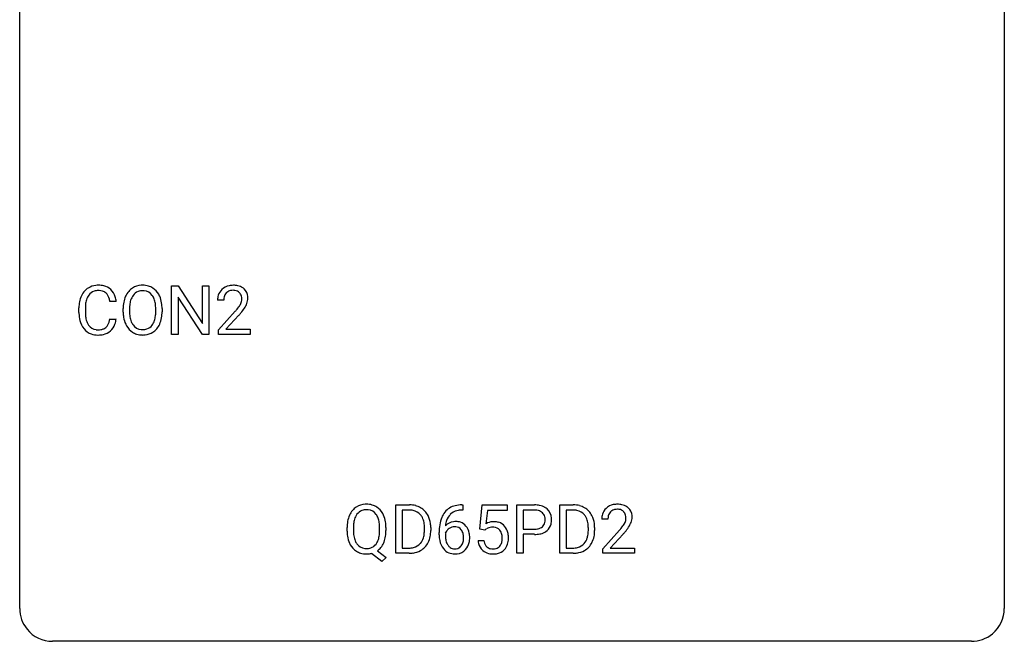
# Model space of a CAD drawing. Extents: x 2.8 to 26.6, y -2.8 to 29.
# Drawn here: x 2.8 to 26.6, y -2.8 to 12.2 of the extents above; entities that cross this region are included whole.
import ezdxf

# ---------------------------------------------------------------- set-up
doc = ezdxf.new("R2010")
doc.units = 0
doc.layers.add('DEFAULT_255_1_234', color=255, linetype='CONTINUOUS')
doc.layers.add('DEFAULT_255_2_778', color=255, linetype='CONTINUOUS')

msp = doc.modelspace()

# ---------------------------------------------------------------- linework, layer by layer
at = {"layer": 'DEFAULT_255_1_234'}
for p, q in [((6.453, 4.64), (6.453, 5.81)), ((6.453, 5.81), (6.608, 5.81)), ((6.608, 5.81), (7.199, 4.905)), ((7.199, 4.905), (7.199, 5.81)), ((7.199, 5.81), (7.352, 5.81)), ((7.352, 5.81), (7.352, 4.64)), ((7.197, 4.64), (6.608, 5.542)), ((6.608, 5.542), (6.608, 4.64)), ((4.212, 5.17), (4.212, 5.283)), ((4.367, 5.279), (4.367, 5.166)), ((5.112, 5.434), (4.957, 5.434)), ((5.281, 5.177), (5.281, 5.261)), ((5.435, 5.273), (5.435, 5.187)), ((6.069, 5.176), (6.069, 5.263)), ((6.222, 5.261), (6.222, 5.187)), ((7.713, 5.465), (7.565, 5.465)), ((4.957, 5.011), (5.112, 5.011)), ((7.587, 4.747), (7.992, 5.197)), ((8.08, 5.101), (7.766, 4.762)), ((6.608, 4.64), (6.453, 4.64)), ((7.352, 4.64), (7.197, 4.64)), ((7.587, 4.64), (7.587, 4.747)), ((8.354, 4.64), (7.587, 4.64)), ((7.766, 4.762), (8.354, 4.762)), ((8.354, 4.762), (8.354, 4.64)), ((11.874, -0.651), (11.874, 0.518)), ((11.874, 0.518), (12.204, 0.518)), ((13.471, 0.519), (13.497, 0.519)), ((13.497, 0.519), (13.497, 0.393)), ((13.906, -0.065), (13.966, 0.518)), ((13.966, 0.518), (14.565, 0.518)), ((14.565, 0.518), (14.565, 0.381)), ((14.8, -0.651), (14.8, 0.518)), ((14.8, 0.518), (15.231, 0.518)), ((15.838, -0.651), (15.838, 0.518)), ((15.838, 0.518), (16.168, 0.518)), ((12.208, 0.391), (12.028, 0.391)), ((12.028, 0.391), (12.028, -0.525)), ((13.497, 0.393), (13.47, 0.393)), ((14.092, 0.381), (14.056, 0.062)), ((14.565, 0.381), (14.092, 0.381)), ((14.954, 0.391), (14.954, -0.067)), ((15.24, 0.391), (14.954, 0.391)), ((16.172, 0.391), (15.992, 0.391)), ((15.992, 0.391), (15.992, -0.525)), ((17.004, 0.174), (16.855, 0.174)), ((10.695, -0.115), (10.695, -0.03)), ((10.849, -0.018), (10.849, -0.104)), ((11.482, -0.116), (11.482, -0.029)), ((11.636, -0.03), (11.636, -0.104)), ((12.567, -0.099), (12.567, -0.03)), ((12.72, -0.027), (12.72, -0.102)), ((12.923, -0.206), (12.923, -0.149)), ((13.073, -0.169), (13.073, -0.223)), ((14.025, -0.096), (13.906, -0.065)), ((14.064, -0.063), (14.025, -0.096)), ((14.954, -0.067), (15.231, -0.067)), ((15.23, -0.193), (14.954, -0.193)), ((14.954, -0.193), (14.954, -0.651)), ((16.531, -0.099), (16.531, -0.03)), ((16.684, -0.027), (16.684, -0.102)), ((16.878, -0.544), (17.283, -0.095)), ((17.37, -0.19), (17.057, -0.53)), ((13.864, -0.344), (14.005, -0.344)), ((11.535, -0.849), (11.289, -0.653)), ((11.432, -0.588), (11.64, -0.752)), ((12.198, -0.651), (11.874, -0.651)), ((12.028, -0.525), (12.191, -0.525)), ((14.954, -0.651), (14.8, -0.651)), ((16.162, -0.651), (15.838, -0.651)), ((15.992, -0.525), (16.154, -0.525)), ((16.878, -0.651), (16.878, -0.544)), ((17.644, -0.651), (16.878, -0.651)), ((17.057, -0.53), (17.644, -0.53)), ((17.644, -0.53), (17.644, -0.651)), ((11.64, -0.752), (11.535, -0.849))]:
    msp.add_line(p, q, dxfattribs=at)
for centre, radius, start, end in [((4.652, 5.408), 0.413, 121.7633, 136.4281), ((4.666, 5.384), 0.441, 95.646, 121.5491), ((4.682, 5.273), 0.553, 89.9242, 96.1378), ((4.687, 5.285), 0.541, 76.6779, 90.4563), ((4.726, 5.444), 0.378, 47.4858, 76.9287), ((4.711, 5.434), 0.395, 16.5424, 46.8933), ((5.73, 5.407), 0.416, 122.6416, 139.3431), ((5.74, 5.389), 0.437, 93.0224, 122.4558), ((5.751, 5.292), 0.534, 89.9753, 93.6342), ((5.755, 5.332), 0.494, 73.7464, 90.4233), ((5.772, 5.4), 0.424, 57.6628, 73.4518), ((5.772, 5.402), 0.422, 29.144, 57.4147), ((7.891, 5.491), 0.324, 133.4541, 162.947), ((7.909, 5.472), 0.35, 100.7869, 133.4384), ((7.944, 5.317), 0.508, 89.6605, 101.3704), ((7.951, 5.324), 0.502, 78.2171, 90.413), ((7.986, 5.486), 0.336, 55.9268, 78.4889), ((8.006, 5.52), 0.297, 47.9292, 55.4054), ((8.016, 5.53), 0.283, 4.3348, 48.0561), ((4.805, 5.321), 0.59, 155.0366, 169.6003), ((4.691, 5.375), 0.464, 136.7831, 155.2473), ((4.741, 5.371), 0.363, 143.0753, 163.1917), ((4.665, 5.43), 0.267, 109.2998, 143.3038), ((4.679, 5.379), 0.32, 89.3452, 108.5745), ((4.682, 5.261), 0.438, 87.3815, 90.0241), ((4.69, 5.366), 0.332, 74.7009, 87.8124), ((4.721, 5.474), 0.221, 47.4372, 75.0698), ((4.716, 5.474), 0.224, 27.8167, 46.4008), ((4.605, 5.415), 0.349, 15.7653, 27.9411), ((4.407, 5.358), 0.556, 7.8892, 15.9239), ((4.55, 5.381), 0.564, 5.4072, 17.0365), ((5.917, 5.3), 0.633, 155.8315, 169.509), ((5.789, 5.36), 0.491, 139.6258, 156.038), ((5.832, 5.353), 0.386, 143.5289, 163.2981), ((5.738, 5.424), 0.269, 110.8228, 143.9179), ((5.748, 5.386), 0.308, 89.3038, 109.9046), ((5.752, 5.32), 0.374, 84.3852, 90.0758), ((5.768, 5.424), 0.269, 36.1437, 85.6627), ((5.699, 5.371), 0.355, 20.3231, 36.4993), ((5.537, 5.311), 0.529, 7.8928, 20.2962), ((5.678, 5.344), 0.532, 24.0983, 29.7324), ((5.575, 5.301), 0.644, 8.6655, 23.8241), ((7.972, 5.469), 0.407, 163.2879, 180.5582), ((8.025, 5.47), 0.312, 165.9093, 178.8684), ((7.925, 5.497), 0.208, 136.1757, 166.3675), ((7.912, 5.507), 0.192, 129.7279, 135.7542), ((7.92, 5.494), 0.207, 102.1739, 129.2062), ((7.945, 5.391), 0.313, 89.5461, 102.5419), ((7.948, 5.445), 0.259, 82.1602, 90.1506), ((7.961, 5.519), 0.184, 43.4415, 83.1661), ((7.953, 5.511), 0.195, 16.1715, 43.5284), ((7.903, 5.497), 0.248, 359.4866, 15.934), ((7.882, 5.495), 0.269, 353.2249, 0.0169), ((7.949, 5.519), 0.35, 337.8914, 358.9968), ((7.907, 5.513), 0.393, 359.9252, 5.5968), ((4.988, 5.287), 0.777, 169.5837, 180.2758), ((5.199, 5.281), 0.832, 174.342, 180.143), ((4.936, 5.31), 0.568, 162.9374, 174.6209), ((6.107, 5.265), 0.826, 169.5254, 180.2765), ((6.263, 5.265), 0.828, 174.0509, 179.4177), ((6.022, 5.293), 0.586, 163.0419, 174.314), ((5.237, 5.267), 0.832, 359.7056, 8.036), ((5.351, 5.265), 0.871, 359.7807, 8.8219), ((8.112, 5.465), 0.398, 178.4382, 180.0084), ((6.643, 6.39), 1.801, 318.5132, 320.7828), ((7.172, 5.96), 1.119, 320.7373, 323.9737), ((7.564, 5.676), 0.635, 323.8962, 328.6421), ((7.768, 5.549), 0.395, 328.8299, 331.7899), ((7.868, 5.498), 0.282, 331.4255, 352.9365), ((7.279, 5.879), 1.115, 319.6473, 327.0958), ((7.678, 5.623), 0.641, 326.9135, 338.3505), ((5.174, 5.17), 0.962, 179.9919, 181.5394), ((4.967, 5.159), 0.755, 181.1219, 193.8756), ((5.106, 5.162), 0.739, 179.6818, 189.1505), ((4.856, 5.12), 0.486, 188.9911, 203.5773), ((4.405, 5.093), 0.558, 343.1446, 351.0106), ((4.251, 5.121), 0.715, 350.7157, 351.1602), ((4.564, 5.071), 0.551, 340.1774, 353.7814), ((6.11, 5.182), 0.829, 180.3724, 188.9252), ((5.91, 5.149), 0.626, 188.7215, 204.8241), ((6.212, 5.183), 0.778, 179.693, 188.7907), ((5.946, 5.141), 0.508, 188.6331, 202.563), ((5.484, 5.149), 0.582, 342.4092, 353.6451), ((5.201, 5.184), 0.868, 353.403, 359.4848), ((5.587, 5.144), 0.632, 336.0278, 350.5787), ((5.358, 5.183), 0.864, 350.4877, 0.2625), ((6.896, 6.195), 1.611, 317.2587, 319.9046), ((4.729, 5.098), 0.51, 193.548, 219.5757), ((4.646, 5.027), 0.401, 219.3627, 250.0612), ((4.748, 5.075), 0.369, 203.9077, 215.1312), ((4.655, 5.004), 0.252, 213.9072, 263.8849), ((4.698, 5.045), 0.293, 278.875, 293.6347), ((4.73, 4.97), 0.211, 293.8553, 310.0519), ((4.73, 4.964), 0.206, 311.0647, 332.0108), ((4.611, 5.03), 0.342, 331.6589, 343.2879), ((4.721, 5.013), 0.384, 311.4559, 340.4422), ((5.831, 5.115), 0.54, 205.1184, 209.647), ((5.744, 5.06), 0.437, 209.0633, 237.3493), ((5.821, 5.09), 0.373, 202.8081, 216.1194), ((5.74, 5.025), 0.269, 215.0756, 264.638), ((5.756, 5.082), 0.327, 269.3649, 287.5152), ((5.774, 5.018), 0.26, 288.063, 323.8113), ((5.687, 5.083), 0.369, 323.6548, 342.659), ((5.782, 5.035), 0.407, 302.4806, 319.6144), ((5.722, 5.083), 0.484, 319.8877, 336.1328), ((4.663, 5.091), 0.467, 250.7885, 270.6489), ((4.668, 5.082), 0.332, 263.1759, 270.1031), ((4.671, 5.207), 0.456, 269.672, 279.0609), ((4.669, 5.351), 0.727, 270.0021, 270.3582), ((4.674, 5.205), 0.581, 269.9359, 282.8096), ((4.718, 5.024), 0.394, 282.4333, 310.7514), ((5.735, 5.049), 0.423, 237.5352, 252.1858), ((5.749, 5.103), 0.478, 252.522, 270.4416), ((5.752, 5.108), 0.353, 263.8464, 270.0834), ((5.754, 5.171), 0.547, 269.9171, 276.3398), ((5.77, 5.057), 0.432, 275.8196, 302.1885), ((11.154, 0.097), 0.437, 93.0224, 122.4558), ((11.165, 0.001), 0.534, 89.9753, 93.6342), ((11.169, 0.039), 0.496, 73.9665, 90.423), ((11.187, 0.11), 0.422, 57.5178, 73.6813), ((12.208, -0.068), 0.587, 75.4101, 90.3804), ((12.231, 0.027), 0.488, 60.1456, 75.1888), ((13.411, 0.059), 0.451, 102.8716, 140.8565), ((13.476, -0.185), 0.703, 90.3778, 103.5869), ((15.236, -0.088), 0.606, 78.8378, 90.3984), ((15.277, 0.114), 0.4, 58.9633, 79.0811), ((16.172, -0.068), 0.587, 75.4101, 90.3804), ((16.195, 0.027), 0.488, 60.1456, 75.1888), ((17.2, 0.181), 0.35, 100.7869, 133.4384), ((17.235, 0.026), 0.508, 89.6605, 101.3704), ((17.241, 0.032), 0.502, 78.2171, 90.413), ((17.277, 0.194), 0.336, 55.9268, 78.4889), ((11.331, 0.009), 0.633, 155.8315, 169.509), ((11.203, 0.068), 0.491, 139.6258, 156.038), ((11.144, 0.115), 0.416, 122.6416, 139.3431), ((11.246, 0.061), 0.386, 143.5289, 163.2981), ((11.153, 0.132), 0.269, 110.9285, 143.9412), ((11.161, 0.097), 0.305, 89.3102, 109.989), ((11.166, 0.023), 0.378, 83.7959, 90.0959), ((11.184, 0.135), 0.266, 35.6594, 85.1578), ((11.107, 0.077), 0.362, 20.0678, 35.9162), ((11.183, 0.106), 0.427, 28.7261, 57.2768), ((11.092, 0.05), 0.534, 24.2449, 29.3248), ((10.999, 0.012), 0.634, 9.0644, 23.9639), ((12.206, -0.065), 0.457, 79.2152, 89.7446), ((12.239, 0.079), 0.308, 40.384, 80.1431), ((12.247, 0.055), 0.456, 26.5254, 60.1451), ((12.213, 0.06), 0.341, 26.5777, 40.1532), ((12.135, -0.004), 0.583, 7.403, 26.8321), ((13.475, 0.014), 0.53, 141.4298, 157.8541), ((13.453, 0.027), 0.369, 134.5303, 161.6211), ((13.436, 0.038), 0.35, 104.2855, 133.8629), ((13.475, -0.107), 0.5, 90.6001, 104.5147), ((15.231, -0.032), 0.424, 87.8575, 88.8), ((15.237, 0.056), 0.336, 75.2762, 88.2915), ((15.267, 0.161), 0.226, 46.8629, 75.6677), ((15.281, 0.178), 0.203, 15.7442, 46.6203), ((15.307, 0.17), 0.336, 48.0198, 58.4472), ((15.316, 0.179), 0.324, 3.3375, 48.1767), ((16.17, -0.065), 0.457, 79.2152, 89.7446), ((16.203, 0.079), 0.308, 40.384, 80.1431), ((16.177, 0.06), 0.341, 26.5777, 40.1532), ((16.211, 0.055), 0.456, 26.5254, 60.1451), ((16.099, -0.004), 0.583, 7.403, 26.8321), ((17.262, 0.178), 0.407, 163.2879, 180.5582), ((17.182, 0.2), 0.324, 133.4541, 162.947), ((17.316, 0.178), 0.312, 165.9093, 178.8684), ((17.215, 0.205), 0.208, 136.1757, 166.3675), ((17.203, 0.215), 0.192, 129.7279, 135.7542), ((17.211, 0.203), 0.207, 102.1739, 129.2062), ((17.235, 0.099), 0.313, 89.5461, 102.5419), ((17.238, 0.153), 0.259, 82.1602, 90.1506), ((17.252, 0.227), 0.184, 43.4415, 83.1661), ((17.244, 0.219), 0.195, 16.1715, 43.5284), ((17.193, 0.205), 0.248, 359.4866, 15.934), ((17.297, 0.228), 0.297, 47.9292, 55.4054), ((17.307, 0.238), 0.283, 4.3348, 48.0561), ((17.197, 0.221), 0.393, 359.9252, 5.5968), ((11.521, -0.026), 0.826, 169.5254, 180.2765), ((11.677, -0.027), 0.828, 174.0509, 179.4177), ((11.437, 0.001), 0.586, 163.0419, 174.314), ((10.944, 0.018), 0.535, 7.8292, 20.0422), ((10.648, -0.025), 0.834, 359.7133, 7.9654), ((10.773, -0.026), 0.863, 359.7586, 9.1891), ((12.121, 0.016), 0.443, 9.6572, 26.1933), ((11.885, -0.026), 0.683, 359.6455, 9.8608), ((11.976, -0.029), 0.744, 0.1605, 7.7176), ((14.136, -0.143), 1.213, 171.4525, 180.3159), ((13.696, -0.074), 0.768, 157.9803, 171.6247), ((13.304, -0.189), 0.303, 95.8331, 138.9955), ((13.759, -0.051), 0.687, 173.7811, 174.9255), ((13.618, -0.032), 0.545, 161.285, 174.2077), ((13.326, -0.317), 0.433, 89.8754, 97.0544), ((13.331, -0.234), 0.349, 71.6408, 90.624), ((13.346, -0.178), 0.292, 39.6368, 71.019), ((13.282, -0.233), 0.376, 10.6587, 39.9044), ((14.242, -0.256), 0.368, 93.7182, 120.2539), ((14.251, -0.337), 0.449, 89.966, 94.2496), ((14.255, -0.278), 0.39, 73.8043, 90.5586), ((14.279, -0.192), 0.302, 41.3071, 73.543), ((14.237, -0.228), 0.356, 13.5076, 41.2174), ((15.296, 0.131), 0.188, 311.7855, 347.2861), ((15.219, 0.162), 0.268, 359.4672, 15.5934), ((15.197, 0.156), 0.289, 346.6893, 0.1059), ((15.122, 0.159), 0.365, 359.6351, 0.0053), ((15.342, 0.122), 0.295, 310.8832, 346.5426), ((15.206, 0.157), 0.435, 346.1878, 0.506), ((15.193, 0.161), 0.448, 359.9478, 4.6829), ((16.084, 0.016), 0.443, 9.6572, 26.1933), ((15.848, -0.026), 0.683, 359.6455, 9.8608), ((15.939, -0.029), 0.744, 0.1605, 7.7176), ((17.402, 0.174), 0.398, 178.4382, 180.0084), ((16.462, 0.668), 1.119, 320.7373, 323.9737), ((16.854, 0.384), 0.635, 323.8962, 328.6421), ((17.059, 0.258), 0.395, 328.8299, 331.7899), ((17.159, 0.206), 0.282, 331.4255, 352.9365), ((17.172, 0.203), 0.269, 353.2249, 0.0169), ((16.969, 0.332), 0.641, 326.9135, 338.3505), ((17.24, 0.227), 0.35, 337.8914, 358.9968), ((11.524, -0.109), 0.829, 180.3724, 188.9252), ((11.324, -0.143), 0.626, 188.7215, 204.8241), ((11.626, -0.109), 0.777, 179.6829, 188.9631), ((11.359, -0.152), 0.506, 188.8101, 202.93), ((10.898, -0.143), 0.582, 342.4092, 353.6451), ((10.615, -0.108), 0.868, 353.403, 359.4848), ((10.741, -0.108), 0.895, 351.453, 0.249), ((12.016, -0.12), 0.55, 343.3325, 355.8549), ((11.806, -0.1), 0.761, 355.4989, 0.0792), ((11.992, -0.106), 0.728, 348.7289, 0.3012), ((13.578, -0.211), 0.655, 179.6345, 191.7836), ((13.289, -0.246), 0.23, 145.2975, 160.266), ((13.596, -0.226), 0.523, 179.6514, 190.2856), ((13.306, -0.26), 0.252, 124.9745, 144.8959), ((13.302, -0.245), 0.237, 89.8751, 126.2072), ((13.302, -0.243), 0.235, 85.0141, 90.0513), ((13.309, -0.193), 0.184, 36.8251, 85.7416), ((13.267, -0.231), 0.241, 32.3035, 38.0827), ((13.236, -0.248), 0.276, 11.0482, 31.8146), ((13.108, -0.274), 0.407, 359.6214, 11.2839), ((13.128, -0.267), 0.535, 359.6826, 11.1326), ((14.172, -0.204), 0.176, 114.1951, 127.3641), ((14.195, -0.258), 0.235, 98.9831, 113.8909), ((14.215, -0.381), 0.36, 89.6805, 99.1614), ((14.217, -0.314), 0.293, 84.6958, 90.0676), ((14.23, -0.232), 0.211, 41.785, 85.9893), ((14.207, -0.252), 0.241, 12.649, 41.6081), ((14.101, -0.278), 0.35, 359.5577, 12.9535), ((14.073, -0.271), 0.526, 1.1331, 13.8829), ((15.231, 0.563), 0.757, 269.897, 275.0189), ((15.234, 0.355), 0.423, 269.6593, 279.4154), ((15.254, 0.342), 0.535, 274.685, 287.0245), ((15.26, 0.206), 0.271, 279.205, 294.9901), ((15.289, 0.141), 0.2, 295.2888, 311.2911), ((15.311, 0.163), 0.347, 286.6925, 310.2288), ((15.98, -0.12), 0.55, 343.3325, 355.8549), ((15.77, -0.1), 0.761, 355.4989, 0.0792), ((15.956, -0.106), 0.728, 348.7289, 0.3012), ((15.934, 1.098), 1.801, 318.5132, 320.7828), ((16.187, 0.903), 1.611, 317.2587, 319.9046), ((16.57, 0.587), 1.115, 319.6473, 327.0958), ((11.244, -0.177), 0.54, 205.1184, 209.647), ((11.157, -0.231), 0.437, 209.0633, 237.3493), ((11.237, -0.202), 0.375, 203.2069, 215.7876), ((11.152, -0.269), 0.267, 214.7521, 264.2834), ((11.188, -0.274), 0.26, 288.063, 323.8113), ((11.101, -0.209), 0.369, 323.6548, 342.659), ((11.127, -0.2), 0.496, 321.117, 336.6795), ((11.093, -0.181), 0.535, 336.2888, 338.3442), ((11, -0.148), 0.634, 338.6862, 351.5541), ((12.23, -0.201), 0.319, 283.77, 318.1555), ((12.197, -0.176), 0.361, 318.7416, 343.6874), ((12.254, -0.191), 0.449, 299.2532, 333.4571), ((12.158, -0.139), 0.559, 333.0707, 348.7182), ((13.384, -0.254), 0.456, 191.4116, 218.6078), ((13.427, -0.258), 0.351, 190.0945, 207.5098), ((13.37, -0.285), 0.288, 207.9583, 216.3251), ((13.336, -0.313), 0.245, 215.7661, 232.5457), ((13.312, -0.36), 0.183, 289.1833, 322.9684), ((13.25, -0.312), 0.261, 322.6008, 346.5182), ((13.135, -0.283), 0.38, 346.2582, 358.7742), ((13.033, -0.277), 0.482, 358.3755, 0.0098), ((13.29, -0.314), 0.367, 318.141, 347.6119), ((13.124, -0.274), 0.539, 347.2487, 0.4369), ((14.312, -0.305), 0.449, 184.9247, 194.4976), ((14.188, -0.341), 0.32, 193.7537, 228.5271), ((14.331, -0.302), 0.329, 187.3601, 198.6733), ((14.226, -0.338), 0.218, 198.4452, 217.7945), ((14.197, -0.359), 0.182, 218.2887, 228.5612), ((14.246, -0.356), 0.188, 286.7251, 320.6004), ((14.208, -0.325), 0.237, 320.6713, 344.5442), ((14.092, -0.291), 0.358, 344.2412, 356.7357), ((13.968, -0.281), 0.483, 356.3549, 0.05), ((14.235, -0.322), 0.36, 323.673, 348.1673), ((14.06, -0.283), 0.54, 347.8572, 0.4293), ((13.932, -0.279), 0.667, 359.9919, 1.5443), ((16.194, -0.201), 0.319, 283.77, 318.1555), ((16.16, -0.176), 0.361, 318.7416, 343.6874), ((16.218, -0.191), 0.449, 299.2532, 333.4571), ((16.121, -0.139), 0.559, 333.0707, 348.7182), ((11.149, -0.243), 0.423, 237.5352, 252.1858), ((11.163, -0.189), 0.478, 252.522, 270.4416), ((11.166, -0.183), 0.353, 263.4755, 270.095), ((11.17, -0.209), 0.327, 269.3649, 287.5152), ((11.167, -0.108), 0.559, 269.9931, 271.8319), ((11.17, -0.174), 0.494, 271.6373, 283.8612), ((11.19, -0.248), 0.417, 305.442, 320.8706), ((12.195, -0.065), 0.46, 269.497, 284.0205), ((12.193, 0.028), 0.679, 270.4444, 278.4511), ((12.218, -0.123), 0.527, 278.1072, 299.034), ((13.296, -0.328), 0.341, 218.1665, 245.8781), ((13.295, -0.313), 0.354, 246.914, 270.7437), ((13.298, -0.362), 0.183, 232.8005, 270.6606), ((13.302, -0.325), 0.219, 269.3554, 288.4744), ((13.301, -0.211), 0.457, 269.8874, 276.7918), ((13.323, -0.341), 0.325, 275.6342, 317.8248), ((14.196, -0.33), 0.334, 228.9024, 256.3314), ((14.207, -0.346), 0.198, 228.9655, 258.1235), ((14.226, -0.21), 0.458, 256.2427, 270.4486), ((14.227, -0.258), 0.288, 257.7258, 270.4014), ((14.232, -0.302), 0.244, 269.4204, 286.4209), ((14.233, -0.188), 0.479, 269.577, 282.4215), ((14.27, -0.344), 0.319, 281.8396, 316.5458), ((14.264, -0.34), 0.326, 316.8171, 323.1493), ((16.158, -0.065), 0.46, 269.497, 284.0205), ((16.156, 0.028), 0.679, 270.4444, 278.4511), ((16.182, -0.123), 0.527, 278.1072, 299.034)]:
    msp.add_arc(centre, radius, start, end, dxfattribs=at)
at = {"layer": 'DEFAULT_255_2_778'}
for p, q in [((2.779, -1.984), (2.779, 28.178)), ((26.591, 28.178), (26.591, -1.984)), ((25.797, -2.778), (3.572, -2.778))]:
    msp.add_line(p, q, dxfattribs=at)
for centre, start, end in [((3.57, -1.986), 179.8524, 219.1642), ((25.8, -1.986), 309.4762, 0.1483), ((3.57, -1.987), 219.1282, 270.1454), ((25.799, -1.987), 269.8517, 309.5112)]:
    msp.add_arc(centre, 0.791, start, end, dxfattribs=at)

doc.saveas('drawing.dxf')
